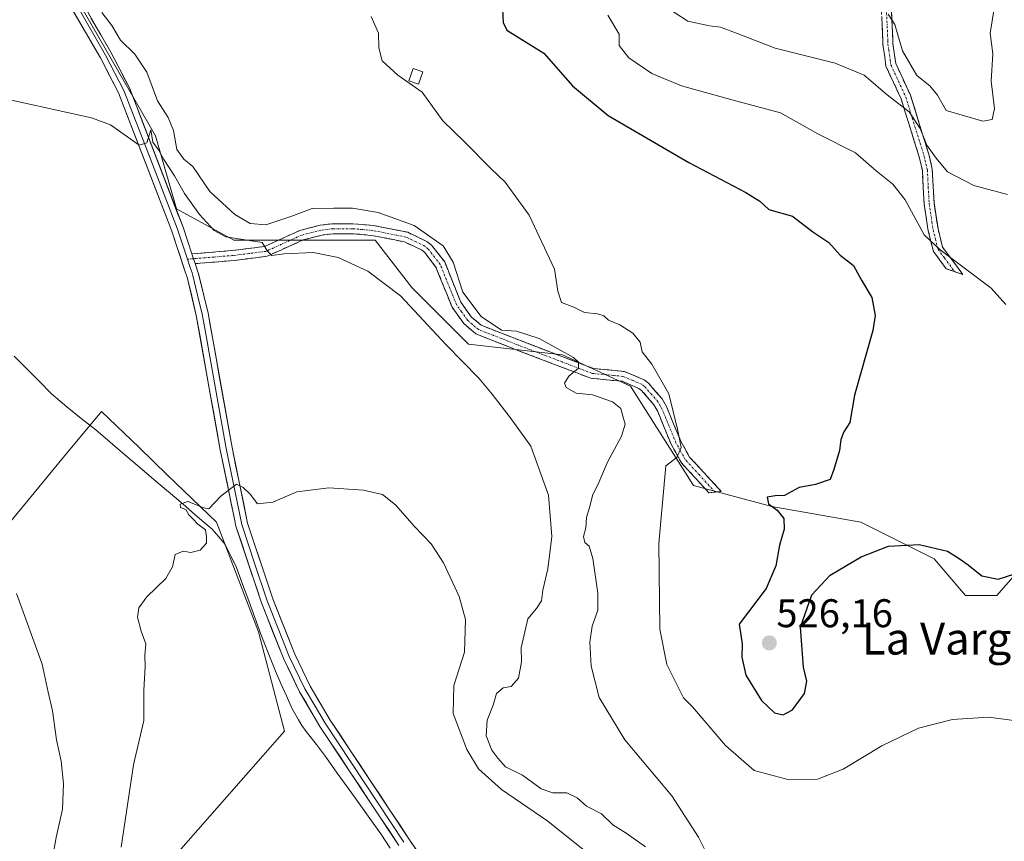
# Model space of a CAD drawing. Units: metres. Extents: x 576902 to 580351, y 4714978 to 4717330.
# Drawn here: x 577058 to 577304, y 4715639 to 4715845 of the extents above; entities that cross this region are included whole.
import ezdxf
from ezdxf.enums import TextEntityAlignment as Align

# ---------------------------------------------------------------- set-up
doc = ezdxf.new("R2010")
doc.units = ezdxf.units.M
doc.header["$MEASUREMENT"] = 0
doc.linetypes.add('TRAZO_Y_PUNTO', pattern=[1, 0.5, -0.25, 0, -0.25])
doc.linetypes.add('TRAZOSX2', pattern=[1.5, 1, -0.5])
for name, color, linetype, lineweight in [('Camino', 19, 'TRAZOSX2', 0), ('Camino Cxs', 19, 'Continuous', 0), ('Camino eje', 19, 'TRAZO_Y_PUNTO', 0), ('Carátula', 7, 'Continuous', 5), ('Corriente natural lineal', 142, 'Continuous', 13), ('Cultivos herbáceos CxS', 92, 'Continuous', 0), ('Cultivos leñosos CxS', 92, 'Continuous', 0), ('Curva de nivel maestra', 36, 'Continuous', 30), ('Curva de nivel normal', 36, 'Continuous', 0), ('Edificación ligera', 1, 'Continuous', 0), ('Edificación ligera Cxs', 1, 'Continuous', 0), ('Layer 0', 7, 'Continuous', 0), ('Punto de cota en terreno', 7, 'Continuous', 0), ('Rótulo de punto de cota en terreno', 19, 'Continuous', 0), ('Texto cartográfico', 19, 'Continuous', 0)]:
    doc.layers.add(name, color=color, linetype=linetype, lineweight=lineweight)
doc.styles.add('Arial', font='txt', dxfattribs={"height": 0.2})

# ---------------------------------------------------------------- blocks, each defined once
blk = doc.blocks.new('*U150')
at = {"layer": 'Cultivos herbáceos CxS', "color": 92, "linetype": 'Continuous', "lineweight": 0}
for points in [[(577085.91, 4715623.62, 503.1), (577123.86, 4715666.8, 500.94), (577117.32, 4715691.66, 502.91), (577106.85, 4715719.14, 504.58), (577094.6, 4715730.9, 505.32), (577087.46, 4715737.76, 505.71), (577078.09, 4715746.76, 506.35), (577068.61, 4715735.34, 506.01), (577051.9, 4715715.21, 509.1), (577042.86, 4715714.3, 511.52), (577041.9, 4715716.21, 511.39), (577041.59, 4715716.73, 511.4), (577030.76, 4715734.4, 510.17), (577023.33, 4715751.26, 508.74), (577015.75, 4715758.47, 508.82), (577005.08, 4715769.17, 509.61), (576995.75, 4715773.04, 510.67), (576987.45, 4715776.43, 511.38), (576967.46, 4715791.89, 512.66), (576955.12, 4715803.7, 513.58), (576951.66, 4715805.79, 513.99), (576918.47, 4715827.56, 518.76), (576917.84, 4715884.44, 513.9)], [(577061.48, 4715868.14, 514.67), (577091.57, 4715815.79, 512.35), (577096.81, 4715797.47, 508.46), (577111.2, 4715789.62, 509.59), (577128.21, 4715789.62, 510.37), (577146.53, 4715789.62, 511.79), (577155.69, 4715777.84, 510.82), (577169.84, 4715763.62, 511.73), (577193.39, 4715761, 514.92), (577210.41, 4715753.15, 516.6), (577226.11, 4715728.28, 522.35), (577245.74, 4715723.05, 524.97), (577267.98, 4715719.12, 525.31), (577286.3, 4715709.96, 524.14), (577294.15, 4715700.8, 523.11), (577302, 4715700.8, 523.25), (577320.32, 4715721.74, 525.67)]]:
    blk.add_polyline3d(points, dxfattribs=at)
blk = doc.blocks.new('*U152')
at = {"layer": 'Cultivos leñosos CxS', "color": 92, "linetype": 'Continuous', "lineweight": 0}
for points in [[(577320.32, 4715721.74, 525.67), (577302, 4715700.8, 523.25), (577294.15, 4715700.8, 523.11), (577286.3, 4715709.96, 524.14), (577267.98, 4715719.12, 525.31), (577245.74, 4715723.05, 524.97), (577226.11, 4715728.28, 522.35), (577210.41, 4715753.15, 516.6), (577193.39, 4715761, 514.92), (577169.84, 4715763.62, 511.73), (577155.69, 4715777.84, 510.82), (577146.53, 4715789.62, 511.79), (577128.21, 4715789.62, 510.37), (577111.2, 4715789.62, 509.59), (577096.81, 4715797.47, 508.46), (577091.57, 4715815.79, 512.35), (577061.48, 4715868.14, 514.67)], [(576924.26, 4715304.5, 527.28), (576918.47, 4715827.56, 518.76), (576951.66, 4715805.79, 513.99), (576955.12, 4715803.7, 513.58), (576967.46, 4715791.89, 512.66), (576987.45, 4715776.43, 511.38), (576995.75, 4715773.04, 510.67), (577005.08, 4715769.17, 509.61), (577015.75, 4715758.47, 508.82), (577023.33, 4715751.26, 508.74), (577030.76, 4715734.4, 510.17), (577041.59, 4715716.73, 511.4), (577041.9, 4715716.21, 511.39), (577042.86, 4715714.3, 511.52), (577051.9, 4715715.21, 509.1), (577068.61, 4715735.34, 506.01), (577078.09, 4715746.76, 506.35), (577087.46, 4715737.76, 505.71), (577094.6, 4715730.9, 505.32), (577106.85, 4715719.14, 504.58), (577117.32, 4715691.66, 502.91), (577123.86, 4715666.8, 500.94), (577085.91, 4715623.62, 503.1)]]:
    blk.add_polyline3d(points, dxfattribs=at)
blk = doc.blocks.new('*U164')
at = {"layer": 'Cultivos herbáceos CxS', "color": 92, "linetype": 'Continuous', "lineweight": 0}
for points in [[(577320.3219, 4715721.7379, 525.6714), (577302.0029, 4715700.7995, 523.2516), (577294.1511, 4715700.7995, 523.1051), (577286.3001, 4715709.9601, 524.1382), (577267.9803, 4715719.1205, 525.3052), (577245.7355, 4715723.0481, 524.9714), (577226.1067, 4715728.2827, 522.3458), (577210.4053, 4715753.1481, 516.603), (577193.3947, 4715761.0005, 514.9209), (577169.8405, 4715763.6173, 511.726), (577155.6917, 4715777.8387, 510.8164), (577146.5309, 4715789.6179, 511.7874), (577128.2125, 4715789.6181, 510.3712), (577111.2003, 4715789.6183, 509.5938), (577096.8063, 4715797.4707, 508.4594), (577091.5729, 4715815.7929, 512.3472), (577061.4771, 4715868.1409, 514.6708)], [(576918.4727, 4715827.56, 518.7562), (576951.6649, 4715805.7943, 513.9855), (576955.1155, 4715803.7041, 513.5829), (576967.4551, 4715791.8941, 512.6551), (576987.4541, 4715776.4335, 511.3753), (576995.7543, 4715773.0435, 510.6709), (577005.0837, 4715769.1735, 509.6113), (577015.7543, 4715758.4737, 508.8164), (577023.3341, 4715751.2631, 508.7376), (577030.7635, 4715734.4029, 510.1731), (577041.5889, 4715716.7257, 511.3963), (577041.9035, 4715716.2129, 511.3948), (577042.8561, 4715714.2979, 511.5188), (577051.8971, 4715715.2131, 509.1035), (577068.6051, 4715735.3403, 506.0134), (577078.0867, 4715746.7621, 506.3453), (577087.4577, 4715737.7603, 505.7119), (577094.6011, 4715730.9003, 505.3199), (577106.8481, 4715719.1369, 504.5844), (577117.3153, 4715691.6589, 502.9087), (577123.8561, 4715666.7965, 500.9414), (577085.9125, 4715623.6171, 503.1022)]]:
    blk.add_polyline3d(points, dxfattribs=at)
blk = doc.blocks.new('*U170')
at = {"layer": 'Cultivos leñosos CxS', "color": 92, "linetype": 'Continuous', "lineweight": 0}
for points in [[(577320.3219, 4715721.7379, 525.6714), (577302.0029, 4715700.7995, 523.2516), (577294.1511, 4715700.7995, 523.1051), (577286.3001, 4715709.9601, 524.1382), (577267.9803, 4715719.1205, 525.3052), (577245.7355, 4715723.0481, 524.9714), (577226.1067, 4715728.2827, 522.3458), (577210.4053, 4715753.1481, 516.603), (577193.3947, 4715761.0005, 514.9209), (577169.8405, 4715763.6173, 511.726), (577155.6917, 4715777.8387, 510.8164), (577146.5309, 4715789.6179, 511.7874), (577128.2125, 4715789.6181, 510.3712), (577111.2003, 4715789.6183, 509.5938), (577096.8063, 4715797.4707, 508.4594), (577091.5729, 4715815.7929, 512.3472), (577061.4771, 4715868.1409, 514.6708)], [(576918.4727, 4715827.56, 518.7562), (576951.6649, 4715805.7943, 513.9855), (576955.1155, 4715803.7041, 513.5829), (576967.4551, 4715791.8941, 512.6551), (576987.4541, 4715776.4335, 511.3753), (576995.7543, 4715773.0435, 510.6709), (577005.0837, 4715769.1735, 509.6113), (577015.7543, 4715758.4737, 508.8164), (577023.3341, 4715751.2631, 508.7376), (577030.7635, 4715734.4029, 510.1731), (577041.5889, 4715716.7257, 511.3963), (577041.9035, 4715716.2129, 511.3948), (577042.8561, 4715714.2979, 511.5188), (577051.8971, 4715715.2131, 509.1035), (577068.6051, 4715735.3403, 506.0134), (577078.0867, 4715746.7621, 506.3453), (577087.4577, 4715737.7603, 505.7119), (577094.6011, 4715730.9003, 505.3199), (577106.8481, 4715719.1369, 504.5844), (577117.3153, 4715691.6589, 502.9087), (577123.8561, 4715666.7965, 500.9414), (577085.9125, 4715623.6171, 503.1022)]]:
    blk.add_polyline3d(points, dxfattribs=at)
blk = doc.blocks.new('*U182')
at = {"layer": 'Curva de nivel normal', "color": 36, "linetype": 'Continuous', "lineweight": 0}
blk.add_polyline3d([(577304.65, 4715801.08, 535), (577296.22, 4715803.32, 535), (577289.64, 4715806.77, 535), (577286.85, 4715810.13, 535), (577284.46, 4715813.46, 535), (577282.8, 4715817.59, 535), (577280.09, 4715821.77, 535), (577274.58, 4715826.04, 535), (577268.78, 4715830.95, 535), (577261.55, 4715833.96, 535), (577246.54, 4715837.69, 535), (577237.34, 4715841.31, 535), (577232.92, 4715842.9, 535), (577230.12, 4715843.29, 535), (577224.72, 4715844.42, 535), (577215.46, 4715850.52, 535)], dxfattribs=at)
blk = doc.blocks.new('*U199')
at = {"layer": 'Curva de nivel normal', "color": 36, "linetype": 'Continuous', "lineweight": 0}
blk.add_polyline3d([(577078.14, 4715846.62, 515), (577080.63, 4715843.35, 515), (577082.84, 4715839.68, 515), (577086.38, 4715836.21, 515), (577089.43, 4715831.71, 515), (577092.04, 4715824.54, 515), (577094.77, 4715820.33, 515), (577096.07, 4715817.06, 515), (577096.9, 4715812.35, 515), (577098.64, 4715809.96, 515), (577100.92, 4715808.05, 515), (577105.18, 4715801.82, 515), (577111.44, 4715796.06, 515), (577115.22, 4715793.79, 515), (577119.21, 4715793.53, 515), (577125.44, 4715795.59, 515), (577130.77, 4715797.58, 515), (577136.16, 4715797.68, 515), (577140.88, 4715797.68, 515), (577147.23, 4715796.61, 515), (577156.23, 4715793.3, 515), (577163.49, 4715788.24, 515), (577166.06, 4715784.12, 515), (577168.42, 4715776.64, 515), (577172.99, 4715770.53, 515), (577178.12, 4715767.18, 515), (577181.88, 4715766.92, 515), (577187.5, 4715765.03, 515), (577196.1, 4715760.3, 515), (577197.39, 4715759.15, 515), (577197.35, 4715757.62, 515), (577194.96, 4715755.62, 515), (577193.84, 4715753.85, 515), (577194.32, 4715752.76, 515), (577196.79, 4715751.39, 515), (577200.89, 4715750.97, 515), (577205.84, 4715749.19, 515), (577207.98, 4715747.52, 515), (577208.44, 4715745.62, 515), (577209, 4715743.63, 515), (577208.14, 4715740.63, 515), (577204.6, 4715734.14, 515), (577202.46, 4715729.02, 515), (577200.84, 4715725.8, 515), (577200.25, 4715723.33, 515), (577199.37, 4715720.3, 515), (577199.19, 4715717.68, 515), (577198.59, 4715715.51, 515), (577198.94, 4715714.01, 515), (577200, 4715713.07, 515), (577200.93, 4715710.01, 515), (577202.19, 4715701.32, 515), (577202.17, 4715697.12, 515), (577200.8, 4715693.07, 515), (577200.18, 4715689.11, 515), (577200.51, 4715683.11, 515), (577202.54, 4715675.25, 515), (577208.94, 4715664.63, 515), (577220.71, 4715650.63, 515), (577227.41, 4715640.3, 515), (577230.28, 4715634.5, 515)], dxfattribs=at)
blk = doc.blocks.new('*U200')
at = {"layer": 'Curva de nivel normal', "color": 36, "linetype": 'Continuous', "lineweight": 0}
blk.add_polyline3d([(577145.55, 4715845.6, 520), (577147.34, 4715841.48, 520), (577147.42, 4715837.8, 520), (577148.28, 4715834.56, 520), (577152.2, 4715830.93, 520), (577158.28, 4715826.68, 520), (577163.44, 4715819.5, 520), (577168.81, 4715814.31, 520), (577175.45, 4715807.59, 520), (577179.04, 4715804.17, 520), (577185.02, 4715795.95, 520), (577191.36, 4715782.39, 520), (577192.16, 4715776.89, 520), (577193.08, 4715774.09, 520), (577196.22, 4715772.86, 520), (577198.89, 4715771.53, 520), (577202.09, 4715771.26, 520), (577203.68, 4715770.7, 520), (577204.9, 4715769.62, 520), (577207.74, 4715768.46, 520), (577210.98, 4715766.38, 520), (577212.78, 4715764.12, 520), (577213.32, 4715761.72, 520), (577215.68, 4715758.62, 520), (577219.94, 4715751.24, 520), (577222.1, 4715742.36, 520), (577223.02, 4715737.82, 520), (577222, 4715735.32, 520), (577219.24, 4715733.22, 520), (577217.47, 4715713.76, 520), (577217.71, 4715692.35, 520), (577219.47, 4715683.47, 520), (577223.66, 4715675.16, 520), (577225.88, 4715672.95, 520), (577234.11, 4715663.24, 520), (577241.27, 4715657.01, 520), (577250.04, 4715654.68, 520), (577257.15, 4715654.79, 520), (577263.54, 4715657.28, 520), (577273.26, 4715663.14, 520), (577282.39, 4715667.55, 520), (577290.88, 4715669.72, 520), (577299.88, 4715670.31, 520), (577306.23, 4715669.5, 520)], dxfattribs=at)
blk = doc.blocks.new('*U206')
at = {"layer": 'Curva de nivel normal', "color": 36, "linetype": 'Continuous', "lineweight": 0}
for points in [[(577065.8, 4715635.22, 510), (577066.7, 4715640.19, 510), (577068.29, 4715647.3, 510), (577068.58, 4715653.63, 510), (577067.95, 4715659.33, 510), (577066.83, 4715664.64, 510), (577065.84, 4715671.9, 510), (577064.74, 4715676.62, 510), (577063.25, 4715683.61, 510), (577056.8, 4715701.25, 510)], [(577049.1, 4715826.07, 510), (577075.54, 4715820.29, 510), (577080.34, 4715818.51, 510), (577087.53, 4715813.38, 510), (577089.38, 4715813.99, 510), (577090.42, 4715817.28, 510), (577090.95, 4715814.2, 510), (577092.35, 4715812.22, 510), (577093.65, 4715809.82, 510), (577096.33, 4715805.74, 510), (577098.81, 4715801.32, 510), (577102.55, 4715796.06, 510), (577106.24, 4715792.06, 510), (577109.21, 4715790.48, 510), (577118.25, 4715789.08, 510), (577119.56, 4715786.89, 510), (577120.67, 4715785.83, 510), (577123.75, 4715786.26, 510), (577131.05, 4715786.55, 510), (577137.26, 4715785.32, 510), (577144.68, 4715781.86, 510), (577152.87, 4715775.76, 510), (577164.28, 4715763.46, 510), (577172.42, 4715755.15, 510), (577175.74, 4715751.11, 510), (577180.26, 4715745.32, 510), (577185.46, 4715738.08, 510), (577189.88, 4715725.87, 510), (577190.71, 4715715.5, 510), (577189.7, 4715707.44, 510), (577188.48, 4715702.12, 510), (577188.11, 4715699.46, 510), (577186.9, 4715697.52, 510), (577184.66, 4715694.95, 510), (577183.03, 4715687.68, 510), (577183.13, 4715684.18, 510), (577182.36, 4715680.09, 510), (577180.56, 4715677.98, 510), (577178.56, 4715677.7, 510), (577176.86, 4715676.26, 510), (577176.03, 4715673.3, 510), (577174.55, 4715669.59, 510), (577174.24, 4715665.63, 510), (577175.66, 4715662.08, 510), (577177.21, 4715660.08, 510), (577179.13, 4715657.87, 510), (577183.4, 4715655.81, 510), (577188.06, 4715652.4, 510), (577190.93, 4715651.38, 510), (577194.43, 4715651.43, 510), (577197.07, 4715650.14, 510), (577199.34, 4715648.08, 510), (577203.1, 4715646.16, 510), (577205.94, 4715643.35, 510), (577209.28, 4715641.34, 510), (577214.14, 4715637.87, 510)]]:
    blk.add_polyline3d(points, dxfattribs=at)
blk = doc.blocks.new('*U207')
at = {"layer": 'Curva de nivel normal', "color": 36, "linetype": 'Continuous', "lineweight": 0}
blk.add_polyline3d([(577204.74, 4715845.94, 530), (577207.53, 4715841.17, 530), (577207.55, 4715838.33, 530), (577209.94, 4715835.28, 530), (577215.73, 4715831.36, 530), (577223.1, 4715828.26, 530), (577236.05, 4715824.64, 530), (577247.92, 4715821.54, 530), (577257.25, 4715816.22, 530), (577266.61, 4715811.51, 530), (577271.82, 4715807.01, 530), (577275.97, 4715803.7, 530), (577279.06, 4715799.71, 530), (577283.85, 4715791.03, 530), (577287.78, 4715787.27, 530), (577295.18, 4715781.71, 530), (577300.57, 4715777.64, 530), (577304.26, 4715773.53, 530)], dxfattribs=at)
blk = doc.blocks.new('*U208')
at = {"layer": 'Curva de nivel normal', "color": 36, "linetype": 'Continuous', "lineweight": 0}
blk.add_polyline3d([(577083.02, 4715637.84, 505), (577086.11, 4715658.38, 505), (577088.63, 4715669.5, 505), (577088.64, 4715677.12, 505), (577089.03, 4715682.92, 505), (577088.95, 4715685.8, 505), (577089.18, 4715688.66, 505), (577088.02, 4715691.8, 505), (577087.08, 4715695.3, 505), (577087.4, 4715697.66, 505), (577089.44, 4715700.41, 505), (577094.14, 4715704.99, 505), (577095.83, 4715707.96, 505), (577096.52, 4715711.04, 505), (577098.46, 4715711.88, 505), (577100.39, 4715711.52, 505), (577102.76, 4715712.08, 505), (577104.37, 4715713.88, 505), (577104.35, 4715715.41, 505), (577104.12, 4715717.15, 505), (577102.18, 4715718.58, 505), (577100.88, 4715719.94, 505), (577099.9, 4715720.96, 505), (577099.18, 4715722.24, 505), (577097.87, 4715722.8, 505), (577097.78, 4715723.64, 505), (577099.66, 4715724.25, 505), (577101.99, 4715723.38, 505), (577103.69, 4715722.73, 505), (577104.96, 4715722.42, 505), (577107.92, 4715725.61, 505), (577111.86, 4715728.63, 505), (577113.51, 4715727.78, 505), (577115.29, 4715726.14, 505), (577117.06, 4715723.72, 505), (577120.9, 4715724.13, 505), (577126.9, 4715726.72, 505), (577134.9, 4715727.66, 505), (577143.56, 4715727.15, 505), (577148.32, 4715726.02, 505), (577151.61, 4715723.44, 505), (577156.37, 4715718.06, 505), (577160.51, 4715713.72, 505), (577163.6, 4715708.95, 505), (577167.56, 4715700.52, 505), (577169.11, 4715694.74, 505), (577168.82, 4715686.6, 505), (577166.2, 4715678.22, 505), (577166.01, 4715671.24, 505), (577169.42, 4715662.27, 505), (577172.36, 4715657.4, 505), (577178.15, 4715652.2, 505), (577189.69, 4715644.31, 505), (577199.8, 4715636.2, 505)], dxfattribs=at)
blk = doc.blocks.new('*U214')
at = {"layer": 'Curva de nivel maestra', "color": 36, "linetype": 'Continuous', "lineweight": 30}
blk.add_polyline3d([(577178.35, 4715847.46, 525), (577178.5, 4715844.08, 525), (577179.44, 4715842.22, 525), (577188.69, 4715836.42, 525), (577195.88, 4715828.28, 525), (577204.8, 4715820.86, 525), (577224.99, 4715809.05, 525), (577239.22, 4715801.62, 525), (577242.68, 4715799.4, 525), (577244.97, 4715797.36, 525), (577250.93, 4715795.67, 525), (577256, 4715791.74, 525), (577260, 4715789.07, 525), (577262.8, 4715785.87, 525), (577266.16, 4715783.34, 525), (577268.18, 4715779.64, 525), (577270.7, 4715775.29, 525), (577271.53, 4715770.84, 525), (577270.99, 4715767.03, 525), (577266.37, 4715750.92, 525), (577265.24, 4715744.04, 525), (577263.72, 4715741.67, 525), (577262.95, 4715739.8, 525), (577262.64, 4715737, 525), (577261.25, 4715732.3, 525), (577260.33, 4715729.74, 525), (577256.65, 4715728.5, 525), (577252.55, 4715727.76, 525), (577248.91, 4715725.78, 525), (577246.57, 4715725.67, 525), (577244.52, 4715725.32, 525), (577244.87, 4715723.7, 525), (577247.02, 4715722.1, 525), (577248.69, 4715720.01, 525), (577248.82, 4715717.37, 525), (577247.67, 4715713.35, 525), (577246.69, 4715708.16, 525), (577244.32, 4715702.51, 525), (577237.58, 4715693.63, 525), (577238.29, 4715688.63, 525), (577238.18, 4715685.32, 525), (577239.18, 4715680.86, 525), (577243.16, 4715674.51, 525), (577246.38, 4715671.44, 525), (577248.55, 4715670.94, 525), (577250.88, 4715672.18, 525), (577253.88, 4715676.27, 525), (577254.44, 4715679.35, 525), (577253.66, 4715682.84, 525), (577252.9, 4715692.85, 525), (577255.73, 4715700.96, 525), (577260.33, 4715705.84, 525), (577268.03, 4715710.46, 525), (577274.88, 4715713.14, 525), (577282.57, 4715713.56, 525), (577289.64, 4715711.82, 525), (577292.57, 4715710.03, 525), (577294.8, 4715708.45, 525), (577298.2, 4715705.64, 525), (577302.32, 4715704.82, 525), (577306.24, 4715706.12, 525)], dxfattribs=at)
blk = doc.blocks.new('5PATER')
at = {"layer": 'Carátula', "linetype": 'Continuous', "lineweight": 5}
h = blk.add_hatch(color=250, dxfattribs=at)
edge = h.paths.add_edge_path()
edge.add_ellipse((0, 0.01), major_axis=(-1.33, -1.34), ratio=0.999422, start_angle=0, end_angle=360)

msp = doc.modelspace()

# ---------------------------------------------------------------- linework, layer by layer
at = {"layer": 'Camino', "color": 19, "linetype": 'TRAZOSX2', "lineweight": 0}
for points in [[(577275.56, 4715848.99), (577275.95, 4715840.21), (577276.02, 4715838.81), (577276.69, 4715833.87), (577280.38, 4715825.92), (577284.97, 4715811.16), (577285.85, 4715807.42), (577286.29, 4715798.97), (577286.71, 4715796.25), (577287.28, 4715792.5), (577288.43, 4715787.93), (577293.52, 4715781.07), (577291.43, 4715781.79)], [(577291.43, 4715781.79), (577289.34, 4715782.51), (577286.12, 4715786.84), (577284.83, 4715792), (577283.8, 4715798.71), (577283.37, 4715807.06), (577282.56, 4715810.51), (577278.04, 4715825.02), (577274.27, 4715833.16), (577273.94, 4715835.56), (577273.52, 4715838.58), (577273.07, 4715848.61)], [(577100.7, 4715786.24), (577110.96, 4715787.07), (577118.84, 4715788.07), (577127.71, 4715792.09), (577132.73, 4715793.39), (577135.83, 4715793.78), (577140.94, 4715793.78), (577146, 4715793.33), (577154.66, 4715791.62), (577159.42, 4715789.35), (577160.61, 4715788.4), (577163.9, 4715784.2), (577167.95, 4715774.12), (577170.53, 4715770.5), (577173, 4715768.38), (577184.58, 4715763.85), (577201.04, 4715757.57), (577208.88, 4715756.79), (577213.76, 4715754.72), (577214.88, 4715753.87), (577218.28, 4715749.94), (577219.44, 4715747.86), (577222.88, 4715739.51), (577225.17, 4715735.38), (577233.07, 4715726.79), (577231.54, 4715726.61)], [(577230, 4715726.43), (577223.13, 4715733.91), (577220.62, 4715738.42), (577217.18, 4715746.77), (577216.22, 4715748.5), (577213.16, 4715752.04), (577212.49, 4715752.54), (577208.26, 4715754.34), (577200.46, 4715755.11), (577183.68, 4715761.51), (577171.69, 4715766.21), (577168.68, 4715768.8), (577165.74, 4715772.91), (577161.71, 4715782.94), (577158.82, 4715786.63), (577158.08, 4715787.22), (577153.86, 4715789.23), (577145.65, 4715790.85), (577140.83, 4715791.28), (577135.99, 4715791.28), (577133.2, 4715790.93), (577128.54, 4715789.72), (577119.53, 4715785.64), (577111.22, 4715784.58), (577101.52, 4715783.8)], [(577231.54, 4715726.61), (577230, 4715726.43)]]:
    msp.add_lwpolyline(points, dxfattribs=at)
at = {"layer": 'Camino Cxs', "color": 19, "linetype": 'Continuous', "lineweight": 0}
msp.add_lwpolyline([(577100.7, 4715786.24), (577101.52, 4715783.8)], dxfattribs=at)
msp.add_polyline3d([(577275.56, 4715848.99, 540.48), (577275.76, 4715844.6, 539.92), (577275.95, 4715840.21, 539.05), (577276.02, 4715838.81, 538.73), (577276.69, 4715833.87, 537.64), (577278.54, 4715829.9, 537.39), (577280.38, 4715825.92, 536.75), (577281.53, 4715822.23, 535.67), (577282.68, 4715818.54, 534.91), (577283.82, 4715814.85, 534.93), (577284.97, 4715811.16, 534.44), (577285.85, 4715807.42, 533.52), (577286.07, 4715803.2, 532.9), (577286.29, 4715798.97, 531.75), (577286.71, 4715796.25, 531.52), (577287.28, 4715792.5, 531.24), (577288.43, 4715787.93, 530.65), (577290.98, 4715784.5, 529.85), (577293.52, 4715781.07, 529.39), (577289.34, 4715782.51, 528.86), (577287.73, 4715784.68, 529.26), (577286.12, 4715786.84, 529.38), (577285.48, 4715789.42, 529.77), (577284.83, 4715792, 530.25), (577284.32, 4715795.36, 530.75), (577283.8, 4715798.71, 531.15), (577283.59, 4715802.89, 532.15), (577283.37, 4715807.06, 533.03), (577282.56, 4715810.51, 533.64), (577281.43, 4715814.14, 533.87), (577280.3, 4715817.77, 534.17), (577279.17, 4715821.39, 534.9), (577278.04, 4715825.02, 535.56), (577276.16, 4715829.09, 536.02), (577274.27, 4715833.16, 536.97), (577273.94, 4715835.56, 537.68), (577273.52, 4715838.58, 538.61), (577273.37, 4715841.92, 539.21), (577273.22, 4715845.27, 539.73)], dxfattribs=at)
msp.add_polyline3d([(577101.52, 4715783.8, 507.94), (577100.7, 4715786.24, 508.03), (577104.12, 4715786.52, 508.19), (577107.54, 4715786.79, 508.42), (577110.96, 4715787.07, 508.7), (577114.9, 4715787.57, 509.28), (577118.84, 4715788.07, 509.84), (577123.28, 4715790.08, 511.34), (577127.71, 4715792.09, 511.69), (577130.22, 4715792.74, 511.64), (577132.73, 4715793.39, 511.74), (577135.83, 4715793.78, 512.15), (577138.39, 4715793.78, 512.34), (577140.94, 4715793.78, 512.53), (577143.47, 4715793.56, 512.57), (577146, 4715793.33, 512.7), (577150.33, 4715792.48, 513.31), (577154.66, 4715791.62, 513.81), (577157.04, 4715790.49, 513.86), (577159.42, 4715789.35, 513.93), (577160.61, 4715788.4, 513.61), (577162.26, 4715786.3, 513.81), (577163.9, 4715784.2, 513.88), (577165.25, 4715780.84, 513.59), (577166.6, 4715777.48, 513.48), (577167.95, 4715774.12, 514.54), (577170.53, 4715770.5, 514.54), (577173, 4715768.38, 513.8), (577176.86, 4715766.87, 514.4), (577180.72, 4715765.36, 514.36), (577184.58, 4715763.85, 513.93), (577188.7, 4715762.28, 514.38), (577192.81, 4715760.71, 514.95), (577196.93, 4715759.14, 515), (577201.04, 4715757.57, 515.24), (577204.96, 4715757.18, 515.56), (577208.88, 4715756.79, 516.13), (577211.32, 4715755.76, 516.49), (577213.76, 4715754.72, 516.99), (577214.88, 4715753.87, 516.91), (577216.58, 4715751.91, 517.12), (577218.28, 4715749.94, 518.14), (577219.44, 4715747.86, 518.58), (577221.16, 4715743.69, 518.98), (577222.88, 4715739.51, 519.75), (577225.17, 4715735.38, 520.75), (577227.8, 4715732.52, 521.32), (577230.44, 4715729.65, 522.13), (577233.07, 4715726.79, 522.72), (577230, 4715726.43, 522.4), (577227.71, 4715728.92, 521.82), (577225.42, 4715731.42, 521.05), (577223.13, 4715733.91, 520.34), (577221.88, 4715736.17, 519.71), (577220.62, 4715738.42, 518.99), (577218.9, 4715742.6, 518.53), (577217.18, 4715746.77, 517.77), (577216.22, 4715748.5, 517.22), (577213.16, 4715752.04, 516.51), (577212.49, 4715752.54, 516.41), (577208.26, 4715754.34, 515.98), (577204.36, 4715754.73, 515.54), (577200.46, 4715755.11, 515.21), (577196.27, 4715756.71, 514.85), (577192.07, 4715758.31, 514.54), (577187.88, 4715759.91, 514.25), (577183.68, 4715761.51, 513.61), (577179.68, 4715763.08, 513.41), (577175.69, 4715764.64, 513.54), (577171.69, 4715766.21, 513.15), (577168.68, 4715768.8, 512.93), (577167.21, 4715770.86, 513.13), (577165.74, 4715772.91, 512.84), (577164.4, 4715776.25, 512.83), (577163.05, 4715779.6, 513.14), (577161.71, 4715782.94, 513.17), (577158.82, 4715786.63, 513.06), (577158.08, 4715787.22, 513.04), (577153.86, 4715789.23, 513.19), (577149.76, 4715790.04, 512.96), (577145.65, 4715790.85, 512.42), (577140.83, 4715791.28, 511.73), (577135.99, 4715791.28, 511.35), (577133.2, 4715790.93, 511.15), (577128.54, 4715789.72, 510.93), (577124.04, 4715787.68, 510.17), (577119.53, 4715785.64, 509.33), (577115.38, 4715785.11, 509.05), (577111.22, 4715784.58, 508.58), (577106.37, 4715784.19, 508.26), (577101.52, 4715783.8, 507.94)], close=True, dxfattribs=at)
at = {"layer": 'Camino eje', "color": 19, "linetype": 'TRAZO_Y_PUNTO', "lineweight": 0}
for points in [[(577274.32, 4715848.8), (577274.51, 4715844.41), (577274.74, 4715839.4), (577274.77, 4715838.7), (577274.98, 4715837.19), (577275.32, 4715834.72), (577275.48, 4715833.52), (577277.37, 4715829.45), (577279.21, 4715825.47), (577281.51, 4715818.09), (577283.77, 4715810.84), (577284.61, 4715807.24), (577284.83, 4715803.02), (577285.05, 4715798.84), (577285.77, 4715794.13), (577286.06, 4715792.25), (577286.63, 4715789.97), (577287.28, 4715787.39), (577288.89, 4715785.22), (577291.43, 4715781.79)], [(577231.54, 4715726.61), (577227.59, 4715730.91), (577224.15, 4715734.65), (577222.9, 4715736.9), (577221.75, 4715738.97), (577218.31, 4715747.32), (577217.83, 4715748.18), (577217.25, 4715749.22), (577215.72, 4715750.99), (577213.85, 4715753.08), (577213.13, 4715753.63), (577211.01, 4715754.53), (577208.57, 4715755.57), (577204.65, 4715755.96), (577200.75, 4715756.34), (577184.13, 4715762.68), (577178.34, 4715764.95), (577172.35, 4715767.3), (577170.84, 4715768.59), (577169.61, 4715769.65), (577168.14, 4715771.71), (577166.85, 4715773.52), (577162.81, 4715783.57), (577159.72, 4715787.52), (577158.94, 4715788.14), (577156.64, 4715789.29), (577154.26, 4715790.43), (577145.83, 4715792.09), (577140.89, 4715792.53), (577135.91, 4715792.53), (577132.97, 4715792.16), (577128.13, 4715790.91), (577119.19, 4715786.86), (577115.03, 4715786.33), (577111.09, 4715785.83), (577106.24, 4715785.44), (577101.11, 4715785.02)], [(577101.11, 4715785.02), (577099.57, 4715784.9)]]:
    msp.add_lwpolyline(points, dxfattribs=at)
at = {"layer": 'Corriente natural lineal', "color": 142, "linetype": 'Continuous', "lineweight": 13}
msp.add_polyline3d([(577056.27, 4715760.62, 507.28), (577059.39, 4715757.48, 507.29), (577062.5, 4715754.35, 506.9), (577065.61, 4715751.22, 506.95), (577069.39, 4715747.95, 506.86), (577073.01, 4715745.07, 506.64), (577076.62, 4715742.19, 505.57), (577080.26, 4715739.09, 505.56), (577083.9, 4715735.98, 505.49), (577087.54, 4715732.88, 505.26), (577091.19, 4715729.78, 504.98), (577094.83, 4715726.68, 505.15), (577098.47, 4715723.57, 504.86), (577102.11, 4715720.47, 504.84), (577105.79, 4715717.33, 504.64), (577107.42, 4715715.43, 504.62), (577109.04, 4715713.53, 504.52), (577110.45, 4715710.65, 504.09), (577111.86, 4715707.77, 503.75), (577113.38, 4715703.6, 503.47), (577114.9, 4715699.44, 503.37), (577116.41, 4715695.27, 502.84), (577117.93, 4715691.1, 502.66), (577119.76, 4715686.46, 502.37), (577121.58, 4715681.82, 501.37), (577122.95, 4715678.73, 501.5), (577124.31, 4715675.64, 501.63), (577125.68, 4715672.55, 501.46), (577127.33, 4715669.68, 501.66), (577128.17, 4715668.21, 501.73), (577129.28, 4715666.77, 501.58), (577131.81, 4715663.46, 501.29), (577134.34, 4715660.14, 501.35), (577137.05, 4715656.34, 501.34), (577139.77, 4715652.55, 501.1), (577142.48, 4715648.75, 501.2), (577145.2, 4715644.96, 501.06), (577147.91, 4715641.16, 500.8), (577150.28, 4715637.52, 500.54)], dxfattribs=at)
at = {"layer": 'Curva de nivel normal', "color": 36, "linetype": 'Continuous', "lineweight": 0}
msp.add_polyline3d([(577274.82, 4715846.23, 540), (577276.47, 4715843.62, 540), (577278.42, 4715837.06, 540), (577281.96, 4715830.86, 540), (577285.23, 4715828.3, 540), (577287.16, 4715825.9, 540), (577289.36, 4715822.1, 540), (577298.49, 4715819.41, 540), (577300.83, 4715819.86, 540), (577301.38, 4715822.62, 540), (577300.58, 4715829.44, 540), (577300.97, 4715836.24, 540), (577300.36, 4715841.44, 540), (577301.72, 4715850.26, 540)], dxfattribs=at)
at = {"layer": 'Edificación ligera', "color": 1, "linetype": 'Continuous', "lineweight": 0}
msp.add_polyline3d([(577158.42, 4715831.73, 521.39), (577157.35, 4715828.68, 520.08), (577154.92, 4715829.55, 520.17), (577156.01, 4715832.6, 521.53), (577158.42, 4715831.73, 521.39)], dxfattribs=at)
at = {"layer": 'Edificación ligera Cxs', "color": 1, "linetype": 'Continuous', "lineweight": 0}
msp.add_polyline3d([(577158.42, 4715831.73, 521.39), (577157.35, 4715828.68, 520.08), (577154.92, 4715829.55, 520.17), (577156.01, 4715832.6, 521.53), (577158.42, 4715831.73, 521.39)], close=True, dxfattribs=at)
at = {"layer": 'Layer 0', "linetype": 'Continuous', "lineweight": 0}
for points in [[(577028.96, 4715959.42), (577031.89, 4715946.77), (577039.91, 4715920.2), (577043.25, 4715910.92), (577047.9, 4715899.71), (577054.04, 4715886.14), (577061.33, 4715871.56), (577072.96, 4715849.58), (577080.42, 4715836.69), (577085.07, 4715827.74), (577098.46, 4715792.93), (577100.7, 4715786.24)], [(577031.38, 4715943.25), (577038.49, 4715919.73), (577041.85, 4715910.38), (577044.2, 4715904.72), (577046.53, 4715899.12), (577049.6, 4715892.33), (577052.69, 4715885.5), (577056.36, 4715878.16), (577060, 4715870.87), (577065.82, 4715859.88), (577071.65, 4715848.86), (577079.11, 4715835.97), (577083.7, 4715827.13), (577090.4, 4715809.72), (577097.05, 4715792.43), (577099.57, 4715784.9)], [(577152.44, 4715638.24), (577132.72, 4715667.99), (577127.62, 4715676.69), (577123.65, 4715684.85), (577118.1, 4715698.89), (577111.7, 4715718.11), (577111.35, 4715719.82), (577107.77, 4715737.22), (577101.78, 4715770.8), (577099.49, 4715780.42), (577099.04, 4715781.75), (577095.64, 4715791.92), (577082.33, 4715826.51), (577077.79, 4715835.24), (577070.33, 4715848.13)], [(577099.57, 4715784.9), (577100.28, 4715782.78), (577100.71, 4715781.5), (577100.93, 4715780.83), (577102.11, 4715775.92), (577103.25, 4715771.11), (577103.8, 4715768.06), (577109.25, 4715737.51), (577113.16, 4715718.5), (577116.36, 4715708.89), (577119.51, 4715699.4), (577122.25, 4715692.48), (577125.02, 4715685.46), (577128.94, 4715677.4), (577131.49, 4715673.05), (577134, 4715668.79), (577153.69, 4715639.08)], [(577100.7, 4715786.24), (577101.52, 4715783.8)], [(577101.52, 4715783.8), (577102.37, 4715781.24), (577104.72, 4715771.41), (577105.81, 4715765.32), (577110.72, 4715737.79), (577114.61, 4715718.88), (577120.92, 4715699.91), (577126.39, 4715686.06), (577130.26, 4715678.1), (577135.27, 4715669.58), (577154.94, 4715639.91), (577176.76, 4715607.57)]]:
    msp.add_lwpolyline(points, dxfattribs=at)
for points in [[(577152.44, 4715638.24, 500.86), (577149.98, 4715641.96, 501.02), (577147.51, 4715645.68, 501.26), (577145.05, 4715649.4, 501.34), (577142.58, 4715653.12, 501.48), (577140.12, 4715656.83, 501.59), (577137.65, 4715660.55, 501.91), (577135.19, 4715664.27, 501.8), (577132.72, 4715667.99, 502.05), (577131.02, 4715670.89, 502.1), (577129.32, 4715673.79, 501.9), (577127.62, 4715676.69, 502.16), (577125.64, 4715680.77, 502.33), (577123.65, 4715684.85, 502.21), (577122.26, 4715688.36, 502.81), (577120.88, 4715691.87, 503.03), (577119.49, 4715695.38, 503.11), (577118.1, 4715698.89, 503.36), (577116.82, 4715702.73, 503.65), (577115.54, 4715706.58, 503.81), (577114.26, 4715710.42, 504), (577112.98, 4715714.27, 504.29), (577111.7, 4715718.11, 504.52), (577111.35, 4715719.82, 504.58), (577110.46, 4715724.17, 504.79), (577109.56, 4715728.52, 505.06), (577108.67, 4715732.87, 505.24), (577107.77, 4715737.22, 505.41), (577106.91, 4715742.02, 505.65), (577106.06, 4715746.81, 505.88), (577105.2, 4715751.61, 506.04), (577104.35, 4715756.41, 506.19), (577103.49, 4715761.21, 506.36), (577102.64, 4715766, 506.59), (577101.78, 4715770.8, 506.97), (577100.64, 4715775.61, 507.32), (577099.49, 4715780.42, 507.64), (577099.04, 4715781.75, 507.74), (577097.91, 4715785.14, 507.98), (577096.77, 4715788.53, 508.25), (577095.64, 4715791.92, 508.4), (577093.98, 4715796.24, 508.6), (577092.31, 4715800.57, 509.01), (577090.65, 4715804.89, 509.29), (577088.99, 4715809.22, 509.46), (577087.32, 4715813.54, 509.92), (577085.66, 4715817.86, 510.27), (577083.99, 4715822.19, 510.56), (577082.33, 4715826.51, 511.03), (577080.06, 4715830.88, 511.35), (577077.79, 4715835.24, 512), (577075.3, 4715839.54, 512.21), (577072.82, 4715843.83, 512.65), (577070.33, 4715848.13, 513.07)], [(577075.45, 4715845.28, 512.9), (577077.93, 4715840.99, 513.13), (577080.42, 4715836.69, 512.72), (577081.97, 4715833.71, 511.64), (577083.52, 4715830.72, 511.39), (577085.07, 4715827.74, 510.87), (577086.74, 4715823.39, 510.82), (577088.42, 4715819.04, 510.44), (577090.09, 4715814.69, 509.76), (577091.77, 4715810.34, 509.73), (577093.44, 4715805.98, 509.84), (577095.11, 4715801.63, 509.16), (577096.79, 4715797.28, 508.81), (577098.46, 4715792.93, 508.42), (577099.58, 4715789.59, 508.21), (577100.7, 4715786.24, 508.03), (577101.52, 4715783.8, 507.94), (577102.37, 4715781.24, 507.79), (577103.15, 4715777.96, 507.54), (577103.94, 4715774.69, 507.16), (577104.72, 4715771.41, 506.81), (577105.27, 4715768.37, 506.55), (577105.81, 4715765.32, 506.51), (577106.63, 4715760.73, 506.43), (577107.45, 4715756.14, 506.21), (577108.27, 4715751.56, 505.98), (577109.08, 4715746.97, 505.75), (577109.9, 4715742.38, 505.57), (577110.72, 4715737.79, 505.42), (577111.69, 4715733.06, 505.28), (577112.67, 4715728.34, 505.07), (577113.64, 4715723.61, 504.86), (577114.61, 4715718.88, 504.58), (577116.19, 4715714.14, 504.19), (577117.77, 4715709.4, 503.97), (577119.34, 4715704.65, 503.65), (577120.92, 4715699.91, 503.43), (577122.74, 4715695.29, 503.32), (577124.57, 4715690.68, 503.01), (577126.39, 4715686.06, 502.68), (577128.33, 4715682.08, 502.72), (577130.26, 4715678.1, 502.39), (577132.77, 4715673.84, 502.38), (577135.27, 4715669.58, 502.25), (577137.73, 4715665.87, 502.05), (577140.19, 4715662.16, 501.81), (577142.65, 4715658.45, 501.71), (577145.11, 4715654.75, 501.55), (577147.56, 4715651.04, 501.45), (577150.02, 4715647.33, 501.33), (577152.48, 4715643.62, 501.25), (577154.94, 4715639.91, 501.1), (577157.67, 4715635.87, 501.01)]]:
    msp.add_polyline3d(points, dxfattribs=at)

# ---------------------------------------------------------------- block references
at = {"layer": 'Cultivos herbáceos CxS', "color": 92, "linetype": 'Continuous', "lineweight": 0}
for name in ['*U150', '*U164']:
    msp.add_blockref(name, (0, 0), dxfattribs=at)
at = {"layer": 'Cultivos leñosos CxS', "color": 92, "linetype": 'Continuous', "lineweight": 0}
for name in ['*U152', '*U170']:
    msp.add_blockref(name, (0, 0), dxfattribs=at)
at = {"layer": 'Curva de nivel maestra', "color": 36, "linetype": 'Continuous', "lineweight": 30}
msp.add_blockref('*U214', (0, 0), dxfattribs=at)
at = {"layer": 'Curva de nivel normal', "color": 36, "linetype": 'Continuous', "lineweight": 0}
for name in ['*U182', '*U207', '*U200', '*U199', '*U208', '*U206']:
    msp.add_blockref(name, (0, 0), dxfattribs=at)
at = {"layer": 'Punto de cota en terreno', "linetype": 'Continuous', "lineweight": 0}
msp.add_blockref('5PATER', (577245.09, 4715688.88, 526.16), dxfattribs=at)

# ---------------------------------------------------------------- texts
at = {"layer": 'Rótulo de punto de cota en terreno', "color": 19, "linetype": 'Continuous', "lineweight": 0, "style": 'Arial'}
msp.add_text('526,16', height=7, dxfattribs=at).set_placement((577246.85, 4715690.64), align=Align.BOTTOM_LEFT)
at = {"layer": 'Texto cartográfico', "color": 19, "linetype": 'Continuous', "lineweight": 0, "style": 'Arial'}
msp.add_text('La Varguilla', height=8, dxfattribs=at).set_placement((577297.91, 4715689.98), align=Align.MIDDLE_CENTER)

doc.saveas('drawing.dxf')
